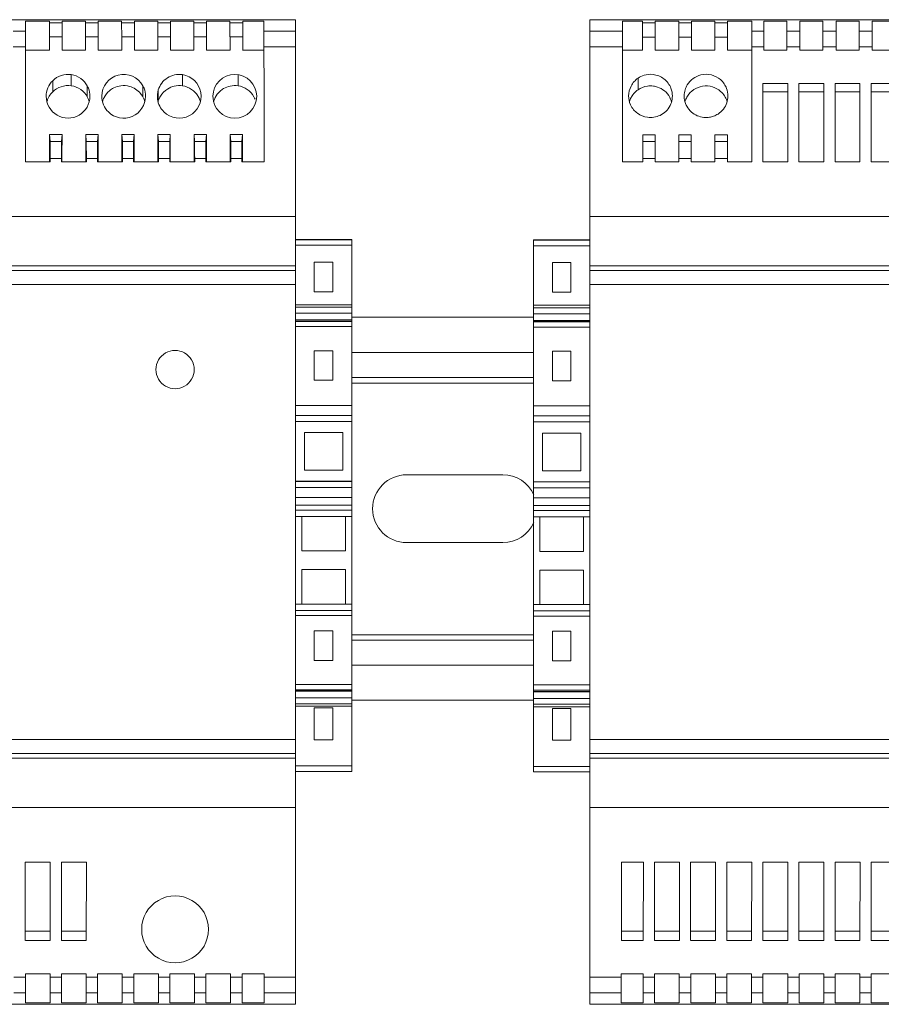
# Model space of a CAD drawing. Units: inches. Extents: x 279.6 to 327.8, y -10.2 to 44.9.
# Drawn here: x 285.2 to 285.5, y 16.9 to 17.3 of the extents above; entities that cross this region are included whole.
import ezdxf

# ---------------------------------------------------------------- set-up
doc = ezdxf.new("R2010")
doc.units = ezdxf.units.IN
doc.header["$MEASUREMENT"] = 0
doc.layers.add('Device', color=7, linetype='Continuous', lineweight=5)

msp = doc.modelspace()

# ---------------------------------------------------------------- linework, layer by layer
at = {"layer": 'Device', "linetype": 'Continuous'}
for p, q in [((284.9361811414036, 17.28838247684962), (285.2834455394492, 17.28838247684962)), ((285.1882174122428, 17.28787693918427), (285.1882174122428, 17.23822206380053)), ((285.1966976662299, 17.28787693918427), (285.1882174122428, 17.28787693918427)), ((285.1966981627955, 17.28725178981797), (285.1966981627955, 17.28787693918427)), ((285.2011909090552, 17.28725178981797), (285.1966981627955, 17.28725178981797)), ((285.1966990470424, 17.28725178981797), (285.1967069436777, 17.28236238933786)), ((285.2011821281729, 17.28236238933786), (285.2011900248181, 17.28725178981797)), ((285.2011909090552, 17.28787693918427), (285.2011909090552, 17.28725178981797)), ((285.2094306941639, 17.28787693918427), (285.2011914056208, 17.28787693918427)), ((285.2094311907295, 17.28725178981797), (285.2094311907295, 17.28787693918427)), ((285.2139239369892, 17.28725178981797), (285.2094311907295, 17.28725178981797)), ((285.2094320749666, 17.28725178981797), (285.2094399716019, 17.28236238933786)), ((285.213915156107, 17.28236238933786), (285.2139230527423, 17.28725178981797)), ((285.2139239369892, 17.28787693918427), (285.2139239369892, 17.28725178981797)), ((285.2221637220881, 17.28787693918427), (285.2139244335548, 17.28787693918427)), ((285.2221642186537, 17.28725178981797), (285.2221642186537, 17.28787693918427)), ((285.2266569649134, 17.28725178981797), (285.2221642186537, 17.28725178981797)), ((285.2221651029006, 17.28725178981797), (285.2221729995359, 17.28236238933786)), ((285.2266481840312, 17.28236238933786), (285.2266560806763, 17.28725178981797)), ((285.2266569649134, 17.28787693918427), (285.2266569649134, 17.28725178981797)), ((285.2348967500221, 17.28787693918427), (285.226657461479, 17.28787693918427)), ((285.2348972465878, 17.28725178981797), (285.2348972465878, 17.28787693918427)), ((285.2393899928376, 17.28725178981797), (285.2348972465878, 17.28725178981797)), ((285.2348981308249, 17.28725178981797), (285.2349060274602, 17.28236238933786)), ((285.2393812119652, 17.28236238933786), (285.2393891086006, 17.28725178981797)), ((285.2393899928376, 17.28787693918427), (285.2393899928376, 17.28725178981797)), ((285.2476297779464, 17.28787693918427), (285.2393904894033, 17.28787693918427)), ((285.247630274512, 17.28725178981797), (285.247630274512, 17.28787693918427)), ((285.2521230207716, 17.28725178981797), (285.247630274512, 17.28725178981797)), ((285.2476311587491, 17.28725178981797), (285.2476390553942, 17.28236238933786)), ((285.2521142398895, 17.28236238933786), (285.2521221365247, 17.28725178981797)), ((285.2521230207716, 17.28787693918427), (285.2521230207716, 17.28725178981797)), ((285.2603628058706, 17.28787693918427), (285.2521235173373, 17.28787693918427)), ((285.2603633024362, 17.28725178981797), (285.2603633024362, 17.28787693918427)), ((285.2648560486959, 17.28725178981797), (285.2603633024362, 17.28725178981797)), ((285.2603641866831, 17.28725178981797), (285.2603720833184, 17.28236238933786)), ((285.2648472678235, 17.28236238933786), (285.2648551644588, 17.28725178981797)), ((285.2648560486959, 17.28787693918427), (285.2648560486959, 17.28725178981797)), ((285.2723268954, 17.28787693918427), (285.2648565452615, 17.28787693918427)), ((285.2723309292472, 17.28431502713202), (285.2723309292472, 17.28787693918427)), ((285.2834455394492, 17.28838247684962), (285.2834455394492, 16.94111807880395)), ((285.3872775944459, 16.94111807880395), (285.3872775944459, 17.28838247684962)), ((285.3872775944459, 17.28838247684962), (285.7345419925014, 17.28838247684962)), ((285.3988341320273, 17.28787693918427), (285.3988341320273, 17.23822206380053)), ((285.4058665876339, 17.28787693918427), (285.3988341320273, 17.28787693918427)), ((285.4058670858558, 17.28724971373319), (285.4058670858558, 17.28787693918427)), ((285.410359830812, 17.28724971373319), (285.4058670858558, 17.28724971373319)), ((285.4058679727979, 17.28724971373319), (285.4058760169612, 17.28226894501004)), ((285.4103508997164, 17.28226894501004), (285.4103589438797, 17.28724971373319)), ((285.410359830812, 17.28787693918427), (285.410359830812, 17.28724971373319)), ((285.4185996155679, 17.28787693918427), (285.4103603290241, 17.28787693918427)), ((285.41860011378, 17.28724971373319), (285.41860011378, 17.28787693918427)), ((285.423092858746, 17.28724971373319), (285.41860011378, 17.28724971373319)), ((285.4186010007221, 17.28724971373319), (285.4186090448854, 17.28226894501004)), ((285.4230839276407, 17.28226894501004), (285.423091971804, 17.28724971373319)), ((285.423092858746, 17.28787693918427), (285.423092858746, 17.28724971373319)), ((285.4313326434922, 17.28787693918427), (285.4230933569581, 17.28787693918427)), ((285.431333141714, 17.28724971373319), (285.431333141714, 17.28787693918427)), ((285.4358258866703, 17.28724971373319), (285.431333141714, 17.28724971373319)), ((285.4313340286561, 17.28724971373319), (285.4313420728195, 17.28226894501004)), ((285.4358169555747, 17.28226894501004), (285.4358249997282, 17.28724971373319)), ((285.4358258866703, 17.28787693918427), (285.4358258866703, 17.28724971373319)), ((285.4443832954626, 17.28787693918427), (285.4358263848824, 17.28787693918427)), ((285.4443832954626, 17.23822206380053), (285.4443832954626, 17.28787693918427)), ((285.4486271973036, 17.27757869557433), (285.4486271973036, 17.28787693918427)), ((285.4567309148632, 17.28787693918427), (285.4486271973036, 17.28787693918427)), ((285.4567309148632, 17.27757869557433), (285.4567309148632, 17.28787693918427)), ((285.4613602252278, 17.27757869557433), (285.4613602252278, 17.28787693918427)), ((285.4694639427875, 17.28787693918427), (285.4613602252278, 17.28787693918427)), ((285.4694639427875, 17.27757869557433), (285.4694639427875, 17.28787693918427)), ((285.4740932531618, 17.27757869557433), (285.4740932531618, 17.28787693918427)), ((285.4821969707215, 17.28787693918427), (285.4740932531618, 17.28787693918427)), ((285.4821969707215, 17.27757869557433), (285.4821969707215, 17.28787693918427)), ((285.4868262810861, 17.27757869557433), (285.4868262810861, 17.28787693918427)), ((285.4949299986457, 17.28787693918427), (285.4868262810861, 17.28787693918427)), ((285.1882174122428, 17.28431502713202), (285.1838968528188, 17.28431502713202)), ((285.2834455394492, 17.28431502713202), (285.2723309292472, 17.28431502713202)), ((285.3988341320273, 17.28431502713202), (285.3872775944459, 17.28431502713202)), ((285.4486271973036, 17.28431502713202), (285.4443832954626, 17.28431502713202)), ((285.4613602252278, 17.28431502713202), (285.4567309148632, 17.28431502713202)), ((285.4740932531618, 17.28431502713202), (285.4694639427875, 17.28431502713202)), ((285.4868262810861, 17.28431502713202), (285.4821969707215, 17.28431502713202)), ((285.2011783075862, 17.28236238933786), (285.1967107642645, 17.28236238933786)), ((285.1967107642645, 17.27757869557433), (285.1967107642645, 17.28236238933786)), ((285.2011783075862, 17.28236238933786), (285.2011783075862, 17.27757869557433)), ((285.2139113355202, 17.28236238933786), (285.2094437921985, 17.28236238933786)), ((285.2094437921985, 17.27757869557433), (285.2094437921985, 17.28236238933786)), ((285.2139113355202, 17.28236238933786), (285.2139113355202, 17.27757869557433)), ((285.2266443634444, 17.28236238933786), (285.2221768201227, 17.28236238933786)), ((285.2221768201227, 17.27757869557433), (285.2221768201227, 17.28236238933786)), ((285.2266443634444, 17.28236238933786), (285.2266443634444, 17.27757869557433)), ((285.2393773913686, 17.28236238933786), (285.2349098480568, 17.28236238933786)), ((285.2349098480568, 17.27757869557433), (285.2349098480568, 17.28236238933786)), ((285.2393773913686, 17.28236238933786), (285.2393773913686, 17.27757869557433)), ((285.2521104193027, 17.28236238933786), (285.247642875981, 17.28236238933786)), ((285.247642875981, 17.27757869557433), (285.247642875981, 17.28236238933786)), ((285.2521104193027, 17.28236238933786), (285.2521104193027, 17.27757869557433)), ((285.2648434472269, 17.28236238933786), (285.2603759039052, 17.28236238933786)), ((285.2603759039052, 17.27757869557433), (285.2603759039052, 17.28236238933786)), ((285.2648434472269, 17.28236238933786), (285.2648434472269, 17.27757869557433)), ((285.4058797399441, 17.28226894501004), (285.4103471767237, 17.28226894501004)), ((285.4058797399441, 17.27757869557433), (285.4058797399441, 17.28226894501004)), ((285.4103471767237, 17.28226894501004), (285.4103471767237, 17.27757869557433)), ((285.4186127678683, 17.28226894501004), (285.4230802046578, 17.28226894501004)), ((285.4186127678683, 17.27757869557433), (285.4186127678683, 17.28226894501004)), ((285.4230802046578, 17.28226894501004), (285.4230802046578, 17.27757869557433)), ((285.4313457957925, 17.28226894501004), (285.435813232582, 17.28226894501004)), ((285.4313457957925, 17.27757869557433), (285.4313457957925, 17.28226894501004)), ((285.435813232582, 17.28226894501004), (285.435813232582, 17.27757869557433)), ((285.1838968528188, 17.27881018097017), (285.1882174122428, 17.27881018097017)), ((285.196714542944, 17.27757869557433), (285.1882174122428, 17.27757869557433)), ((285.209447570878, 17.27757869557433), (285.2011745289067, 17.27757869557433)), ((285.2221805988023, 17.27757869557433), (285.2139075568407, 17.27757869557433)), ((285.2349136267363, 17.27757869557433), (285.2266405847649, 17.27757869557433)), ((285.2476466546605, 17.27757869557433), (285.2393736126891, 17.27757869557433)), ((285.2603796825847, 17.27757869557433), (285.2521066406231, 17.27757869557433)), ((285.2723505699483, 17.27757869557433), (285.2648396685474, 17.27757869557433)), ((285.2723473957976, 17.27881018097017), (285.2834455394492, 17.27881018097017)), ((285.3872775944459, 17.27881018097017), (285.3988341320273, 17.27881018097017)), ((285.4058797399441, 17.27757869557433), (285.3988341320273, 17.27757869557433)), ((285.4186127678683, 17.27757869557433), (285.4103471767237, 17.27757869557433)), ((285.4313457957925, 17.27757869557433), (285.4230802046578, 17.27757869557433)), ((285.4443832954626, 17.27757869557433), (285.435813232582, 17.27757869557433)), ((285.4443832954626, 17.27881018097017), (285.4486271973036, 17.27881018097017)), ((285.4567309148632, 17.27757869557433), (285.4486271973036, 17.27757869557433)), ((285.4567309148632, 17.27881018097017), (285.4613602252278, 17.27881018097017)), ((285.4694639427875, 17.27757869557433), (285.4613602252278, 17.27757869557433)), ((285.4694639427875, 17.27881018097017), (285.4740932531618, 17.27881018097017)), ((285.4821969707215, 17.27757869557433), (285.4740932531618, 17.27757869557433)), ((285.4821969707215, 17.27881018097017), (285.4868262810861, 17.27881018097017)), ((285.4949299986457, 17.27757869557433), (285.4868262810861, 17.27757869557433)), ((285.1978405135479, 17.26686079724959), (285.1978405135479, 17.26293152705557)), ((285.2044134411808, 17.26900417434453), (285.2044134411808, 17.26506963686195)), ((285.243615733227, 17.26900417434453), (285.243615733227, 17.26506963686195)), ((285.2632168792501, 17.26900417434453), (285.2632168792501, 17.26506963686195)), ((285.4042722044742, 17.2677624729294), (285.4042722044742, 17.26367400986203)), ((285.2100538131357, 17.26504397508078), (285.2100538131357, 17.26112215312623)), ((285.2296549591588, 17.26504397508078), (285.2296549591588, 17.26112215312623)), ((285.2350862362707, 17.26362282931944), (285.2350862362707, 17.2597087333232)), ((285.4482730514123, 17.26582348527532), (285.4482730514123, 17.23825675524165)), ((285.4482730514123, 17.26582348527532), (285.4570574544417, 17.26582348527532)), ((285.4570574544417, 17.26291526619964), (285.4482730514123, 17.26291526619964)), ((285.4570574544417, 17.23825675524165), (285.4570574544417, 17.26582348527532)), ((285.4609981522704, 17.26582348527532), (285.4609981522704, 17.23825675524165)), ((285.4609981522704, 17.26582348527532), (285.4697825552998, 17.26582348527532)), ((285.4697825552998, 17.26291526619964), (285.4609981522704, 17.26291526619964)), ((285.4697825552998, 17.23825675524165), (285.4697825552998, 17.26582348527532)), ((285.4737327163365, 17.26582348527532), (285.4737327163365, 17.23825675524165)), ((285.4737327163365, 17.26582348527532), (285.482517119356, 17.26582348527532)), ((285.482517119356, 17.26291526619964), (285.4737327163365, 17.26291526619964)), ((285.482517119356, 17.23825675524165), (285.482517119356, 17.26582348527532)), ((285.4864672804025, 17.26582348527532), (285.4864672804025, 17.23825675524165)), ((285.4864672804025, 17.26582348527532), (285.4952516834221, 17.26582348527532)), ((285.4952516834221, 17.26291526619964), (285.4864672804025, 17.26291526619964)), ((285.196756231171, 17.24786829707467), (285.1969530090655, 17.24536460882237)), ((285.196756231171, 17.24786829707467), (285.2011328406895, 17.24786829707467)), ((285.196756231171, 17.24786829707467), (285.1967655846713, 17.24012758552615)), ((285.2009360627852, 17.24536460882237), (285.1969530090655, 17.24536460882237)), ((285.2009360627852, 17.24536460882237), (285.2011328406895, 17.24786829707467)), ((285.2011234871794, 17.24012758552615), (285.2011328406895, 17.24786829707467)), ((285.2094892590952, 17.24786829707467), (285.2096860369995, 17.24536460882237)), ((285.2094892590952, 17.24786829707467), (285.2138658686137, 17.24786829707467)), ((285.2094892590952, 17.24786829707467), (285.2095008221837, 17.23822206380053)), ((285.2136690907192, 17.24536460882237), (285.2096860369995, 17.24536460882237)), ((285.2136690907192, 17.24536460882237), (285.2138658686137, 17.24786829707467)), ((285.2138543055351, 17.23822206380053), (285.2138658686137, 17.24786829707467)), ((285.2222222870195, 17.24786829707467), (285.2224190649237, 17.24536460882237)), ((285.2222222870195, 17.24786829707467), (285.2265988965477, 17.24786829707467)), ((285.2222222870195, 17.24786829707467), (285.2222338501079, 17.23822206380053)), ((285.2264021186435, 17.24536460882237), (285.2224190649237, 17.24536460882237)), ((285.2264021186435, 17.24536460882237), (285.2265988965477, 17.24786829707467)), ((285.2265873334592, 17.23822206380053), (285.2265988965477, 17.24786829707467)), ((285.2349553149535, 17.24786829707467), (285.2351520928479, 17.24536460882237)), ((285.2349553149535, 17.24786829707467), (285.2393319244719, 17.24786829707467)), ((285.2349553149535, 17.24786829707467), (285.2349668780419, 17.23822206380053)), ((285.2391351465775, 17.24536460882237), (285.2351520928479, 17.24536460882237)), ((285.2391351465775, 17.24536460882237), (285.2393319244719, 17.24786829707467)), ((285.2393203613835, 17.23822206380053), (285.2393319244719, 17.24786829707467)), ((285.2476883428777, 17.24786829707467), (285.2478851207819, 17.24536460882237)), ((285.2476883428777, 17.24786829707467), (285.2520649523962, 17.24786829707467)), ((285.2476883428777, 17.24786829707467), (285.2476999059662, 17.23822206380053)), ((285.2518681745017, 17.24536460882237), (285.2478851207819, 17.24536460882237)), ((285.2518681745017, 17.24536460882237), (285.2520649523962, 17.24786829707467)), ((285.2520533893175, 17.23822206380053), (285.2520649523962, 17.24786829707467)), ((285.2604213708117, 17.24786829707467), (285.2606181487062, 17.24536460882237)), ((285.2604213708117, 17.24786829707467), (285.2647979803302, 17.24786829707467)), ((285.2604213708117, 17.24786829707467), (285.2604329338903, 17.23822206380053)), ((285.264601202426, 17.24536460882237), (285.2606181487062, 17.24536460882237)), ((285.264601202426, 17.24536460882237), (285.2647979803302, 17.24786829707467)), ((285.2647864172417, 17.23822206380053), (285.2647979803302, 17.24786829707467)), ((285.4059251535747, 17.23822206380053), (285.4059251535747, 17.24780968418915)), ((285.4103017630931, 17.24780968418915), (285.4059251535747, 17.24780968418915)), ((285.4103017630931, 17.24536460882237), (285.4059251535747, 17.24536460882237)), ((285.4103017630931, 17.24780968418915), (285.4103017630931, 17.23822206380053)), ((285.4186581814989, 17.23822206380053), (285.4186581814989, 17.24780968418915)), ((285.4230347910174, 17.24780968418915), (285.4186581814989, 17.24780968418915)), ((285.4230347910174, 17.24536460882237), (285.4186581814989, 17.24536460882237)), ((285.4230347910174, 17.24780968418915), (285.4230347910174, 17.23822206380053)), ((285.4313912094329, 17.23822206380053), (285.4313912094329, 17.24780968418915)), ((285.4357678189514, 17.24780968418915), (285.4313912094329, 17.24780968418915)), ((285.4357678189514, 17.24536460882237), (285.4313912094329, 17.24536460882237)), ((285.4357678189514, 17.24780968418915), (285.4357678189514, 17.23822206380053)), ((285.196981461207, 17.23822206380053), (285.1882174122428, 17.23822206380053)), ((285.1967655846713, 17.24012758552615), (285.1967663549669, 17.23946685946238)), ((285.1967663549669, 17.23946685946238), (285.1967677942496, 17.23822206380053)), ((285.196981461207, 17.23822206380053), (285.196981461207, 17.24012703129395)), ((285.2009076106437, 17.23946632409628), (285.196981461207, 17.23946632409628)), ((285.2009076106437, 17.24012703129395), (285.2009076106437, 17.23822206380053)), ((285.2097165055991, 17.23822206380053), (285.2009076106437, 17.23822206380053)), ((285.201121277601, 17.23822206380053), (285.2011227168838, 17.23946685946238)), ((285.2011227283602, 17.23946607322122), (285.2011234988813, 17.24012677952703)), ((285.2097165055991, 17.23822206380053), (285.2097152748725, 17.23946632409628)), ((285.2136392366646, 17.23946632409628), (285.2097158910443, 17.23946632409628)), ((285.2136398528364, 17.23946632409628), (285.2136386221098, 17.23822206380053)), ((285.2224495335331, 17.23822206380053), (285.2136386221098, 17.23822206380053)), ((285.2224495335331, 17.23822206380053), (285.2224483028065, 17.23946632409628)), ((285.2263722645986, 17.23946632409628), (285.2224489189784, 17.23946632409628)), ((285.2263728807704, 17.23946632409628), (285.2263716500439, 17.23822206380053)), ((285.2351825614573, 17.23822206380053), (285.2263716500439, 17.23822206380053)), ((285.2351825614573, 17.23822206380053), (285.2351813307308, 17.23946632409628)), ((285.2391052925228, 17.23946632409628), (285.2351819469026, 17.23946632409628)), ((285.2391059086946, 17.23946632409628), (285.2391046779681, 17.23822206380053)), ((285.2479155893815, 17.23822206380053), (285.2391046779681, 17.23822206380053)), ((285.2479155893815, 17.23822206380053), (285.247914358655, 17.23946632409628)), ((285.2518383204471, 17.23946632409628), (285.2479149748268, 17.23946632409628)), ((285.2518389366189, 17.23946632409628), (285.2518377058923, 17.23822206380053)), ((285.2606486173156, 17.23822206380053), (285.2518377058923, 17.23822206380053)), ((285.2606486173156, 17.23822206380053), (285.260647386589, 17.23946632409628)), ((285.2645713483811, 17.23946632409628), (285.2606480027608, 17.23946632409628)), ((285.2645719645529, 17.23946632409628), (285.2645707338263, 17.23822206380053)), ((285.27244241004, 17.23822206380053), (285.2645707338263, 17.23822206380053)), ((285.4059251535747, 17.23822206380053), (285.3988341320273, 17.23822206380053)), ((285.4103017630931, 17.23946632409628), (285.4059251535747, 17.23946632409628)), ((285.4186581814989, 17.23822206380053), (285.4103017630931, 17.23822206380053)), ((285.4230347910174, 17.23946632409628), (285.4186581814989, 17.23946632409628)), ((285.4313912094329, 17.23822206380053), (285.4230347910174, 17.23822206380053)), ((285.4357678189514, 17.23946632409628), (285.4313912094329, 17.23946632409628)), ((285.4443832954626, 17.23822206380053), (285.4357678189514, 17.23822206380053)), ((285.4570574544417, 17.23825675524165), (285.4482730514123, 17.23825675524165)), ((285.4697825552998, 17.23825675524165), (285.4609981522704, 17.23825675524165)), ((285.482517119356, 17.23825675524165), (285.4737327163365, 17.23825675524165)), ((285.4952516834221, 17.23825675524165), (285.4864672804025, 17.23825675524165)), ((285.2834455394492, 17.21892959724243), (284.9361811414036, 17.21892959724243)), ((285.7345419925014, 17.21892959724243), (285.3872775944459, 17.21892959724243)), ((285.2834455394492, 17.21091000274442), (285.3033167799931, 17.21091000274442)), ((285.2834455394492, 17.2108197311463), (285.3033167799931, 17.2108197311463)), ((285.3033167799931, 17.21077786647959), (285.2834455394492, 17.21077786647959)), ((285.3033167799931, 17.21090937919277), (285.3033167799931, 17.02325509169802)), ((285.3674063539117, 17.21074025184117), (285.3872775944459, 17.21074025184117)), ((285.3674063539117, 17.02308534079478), (285.3674063539117, 17.21073966922651)), ((285.3674063539117, 17.21064998024304), (285.3872775944459, 17.21064998024304)), ((285.3872775944459, 17.21060811557635), (285.3674063539117, 17.21060811557635)), ((285.2834455394492, 17.20884861983064), (285.3033167799931, 17.20884861983064)), ((285.3674063539117, 17.20867886891758), (285.3872775944459, 17.20867886891758)), ((284.9361811414036, 17.20156637733329), (285.2834455394492, 17.20156637733329)), ((285.2901014404091, 17.20286795520225), (285.2901014404091, 17.19245002327048)), ((285.2901014404091, 17.20286795520225), (285.2966608790332, 17.20286795520225)), ((285.2966608790332, 17.19245002327048), (285.2966608790332, 17.20286795520225)), ((285.3740622548717, 17.20269820429899), (285.3740622548717, 17.19228027235742)), ((285.3740622548717, 17.20269820429899), (285.3806216934958, 17.20269820429899)), ((285.3806216934958, 17.19228027235742), (285.3806216934958, 17.20269820429899)), ((285.3872775944459, 17.20156637733329), (285.7345419925014, 17.20156637733329)), ((285.2834455394492, 17.19994039446051), (284.9361811414036, 17.19994039446051)), ((285.7345419925014, 17.19994039446051), (285.3872775944459, 17.19994039446051)), ((285.2834455394492, 17.19502062583667), (284.9361811414036, 17.19502062583667)), ((285.7345419925014, 17.19502062583667), (285.3872775944459, 17.19502062583667)), ((285.2966608790332, 17.19245002327048), (285.2901014404091, 17.19245002327048)), ((285.3806216934958, 17.19228027235742), (285.3740622548717, 17.19228027235742)), ((285.3033167799931, 17.18781306433291), (285.2834455394492, 17.18781306433291)), ((285.2834455394492, 17.18694490333942), (285.3033167799931, 17.18694490333942)), ((285.3872775944459, 17.18764331342966), (285.3674063539117, 17.18764331342966)), ((285.3674063539117, 17.18677515243617), (285.3872775944459, 17.18677515243617)), ((285.3033167799931, 17.18485270727708), (285.2834455394492, 17.18485270727708)), ((285.3033167799931, 17.18343145876653), (285.3674063539117, 17.18343145876653)), ((285.3872775944459, 17.18468295637383), (285.3674063539117, 17.18468295637383)), ((285.2834455394492, 17.18248987233086), (285.3033167799931, 17.18248987233086)), ((285.3033167799931, 17.18242427506697), (285.2834455394492, 17.18242427506697)), ((285.2834455394492, 17.18237168508439), (285.3033167799931, 17.18237168508439)), ((285.3033167799931, 17.18199012338377), (285.2834455394492, 17.18199012338377)), ((285.2834455394492, 17.18012661421549), (285.3033167799931, 17.18012661421549)), ((285.3674063539117, 17.1823201214276), (285.3872775944459, 17.1823201214276)), ((285.3872775944459, 17.18225452416372), (285.3674063539117, 17.18225452416372)), ((285.3674063539117, 17.18220193418113), (285.3872775944459, 17.18220193418113)), ((285.3872775944459, 17.18182037248051), (285.3674063539117, 17.18182037248051)), ((285.3674063539117, 17.17995686331225), (285.3872775944459, 17.17995686331225)), ((285.2901014404091, 17.17161415939715), (285.2901014404091, 17.16119622746538)), ((285.2966608790332, 17.17161415939715), (285.2901014404091, 17.17161415939715)), ((285.2966608790332, 17.16119622746538), (285.2966608790332, 17.17161415939715)), ((285.3033167799931, 17.17103334188399), (285.3674063539117, 17.17103334188399)), ((285.3740622548717, 17.17144440849389), (285.3740622548717, 17.16102647656212)), ((285.3806216934958, 17.17144440849389), (285.3740622548717, 17.17144440849389)), ((285.3806216934958, 17.16102647656212), (285.3806216934958, 17.17144440849389)), ((285.3033167799931, 17.16215931504496), (285.3674063539117, 17.16215931504496)), ((285.2901014404091, 17.16119622746538), (285.2966608790332, 17.16119622746538)), ((285.3033167799931, 17.16022956679289), (285.3674063539117, 17.16022956679289)), ((285.3740622548717, 17.16102647656212), (285.3806216934958, 17.16102647656212)), ((285.3033167799931, 17.1523699240266), (285.2834455394492, 17.1523699240266)), ((285.3872775944459, 17.15220017312334), (285.3674063539117, 17.15220017312334)), ((285.2834455394492, 17.14883747782833), (285.3033167799931, 17.14883747782833)), ((285.3674063539117, 17.14866772691529), (285.3872775944459, 17.14866772691529)), ((285.2834455394492, 17.146685843241), (285.3033167799931, 17.146685843241)), ((285.3674063539117, 17.14651609233774), (285.3872775944459, 17.14651609233774)), ((285.2866287964351, 17.1294601200103), (285.2866287964351, 17.14277192193019)), ((285.2866287964351, 17.14277192193019), (285.3001335230072, 17.14277192193019)), ((285.3001335230072, 17.14277192193019), (285.3001335230072, 17.1294601200103)), ((285.3705896108879, 17.12929036910705), (285.3705896108879, 17.14260217101713)), ((285.3705896108879, 17.14260217101713), (285.3840943374697, 17.14260217101713)), ((285.3840943374697, 17.14260217101713), (285.3840943374697, 17.12929036910705)), ((285.3001335230072, 17.1294601200103), (285.2866287964351, 17.1294601200103)), ((285.3565957431267, 17.12786711007756), (285.3226367576417, 17.12786711007756)), ((285.3840943374697, 17.12929036910705), (285.3705896108879, 17.12929036910705)), ((285.2834455394492, 17.1256016267026), (285.3033167799931, 17.1256016267026)), ((285.2834455394492, 17.12554619868969), (285.3033167799931, 17.12554619868969)), ((285.3674063539117, 17.12543187579935), (285.3872775944459, 17.12543187579935)), ((285.3674063539117, 17.12537644778643), (285.3872775944459, 17.12537644778643)), ((285.3033167799931, 17.12339456411214), (285.2834455394492, 17.12339456411214)), ((285.3872775944459, 17.12322481320889), (285.3674063539117, 17.12322481320889)), ((285.2834455394492, 17.11986211790409), (285.3033167799931, 17.11986211790409)), ((285.3033167799931, 17.11720940375566), (285.2834455394492, 17.11720940375566)), ((285.3674063539117, 17.11969236700083), (285.3872775944459, 17.11969236700083)), ((285.3872775944459, 17.11703965285241), (285.3674063539117, 17.11703965285241)), ((285.2834455394492, 17.11543235666359), (285.3033167799931, 17.11543235666359)), ((285.3674063539117, 17.11526260576033), (285.3872775944459, 17.11526260576033)), ((285.3033167799931, 17.11315798578601), (285.2834455394492, 17.11315798578601)), ((285.2856641731058, 17.11315798578601), (285.2856641731058, 17.10100373186725)), ((285.3010981463366, 17.10100373186725), (285.3010981463366, 17.11315798578601)), ((285.3872775944459, 17.11298823488276), (285.3674063539117, 17.11298823488276)), ((285.3696249875683, 17.11298823488276), (285.3696249875683, 17.10083398096399)), ((285.3850589607991, 17.10083398096399), (285.3850589607991, 17.11298823488276)), ((285.3226367576417, 17.10394391135636), (285.3565957431267, 17.10394391135636)), ((285.2856641731058, 17.10100373186725), (285.3010981463366, 17.10100373186725)), ((285.3696249875683, 17.10083398096399), (285.3850589607991, 17.10083398096399)), ((285.2856641731058, 17.09444429324318), (285.2856641731058, 17.08229003932442)), ((285.3010981463366, 17.09444429324318), (285.2856641731058, 17.09444429324318)), ((285.3010981463366, 17.08229003932442), (285.3010981463366, 17.09444429324318)), ((285.3696249875683, 17.09427454233993), (285.3696249875683, 17.08212028842118)), ((285.3850589607991, 17.09427454233993), (285.3696249875683, 17.09427454233993)), ((285.3850589607991, 17.08212028842118), (285.3850589607991, 17.09427454233993)), ((285.3033167799931, 17.08229003932442), (285.2834455394492, 17.08229003932442)), ((285.3872775944459, 17.08212028842118), (285.3674063539117, 17.08212028842118)), ((285.3033167799931, 17.08001566843704), (285.2834455394492, 17.08001566843704)), ((285.3872775944459, 17.0798459175338), (285.3674063539117, 17.0798459175338)), ((285.2834455394492, 17.07823862134498), (285.3033167799931, 17.07823862134498)), ((285.3674063539117, 17.07806887044172), (285.3872775944459, 17.07806887044172)), ((285.2901014404091, 17.06241879878047), (285.2901014404091, 17.07283673071224)), ((285.2901014404091, 17.07283673071224), (285.2966608790332, 17.07283673071224)), ((285.2966608790332, 17.07283673071224), (285.2966608790332, 17.06241879878047)), ((285.3740622548717, 17.06224904787721), (285.3740622548717, 17.07266697980898)), ((285.3740622548717, 17.07266697980898), (285.3806216934958, 17.07266697980898)), ((285.3806216934958, 17.07266697980898), (285.3806216934958, 17.06224904787721)), ((285.3033167799931, 17.0714834489207), (285.3674063539117, 17.0714834489207)), ((285.3033167799931, 17.06955370065883), (285.3674063539117, 17.06955370065883)), ((285.2966608790332, 17.06241879878047), (285.2901014404091, 17.06241879878047)), ((285.3806216934958, 17.06224904787721), (285.3740622548717, 17.06224904787721)), ((285.3033167799931, 17.06067967381979), (285.3674063539117, 17.06067967381979)), ((285.3033167799931, 17.05390641356578), (285.2834455394492, 17.05390641356578)), ((285.2834455394492, 17.05204290439752), (285.3033167799931, 17.05204290439752)), ((285.3033167799931, 17.05166134270669), (285.2834455394492, 17.05166134270669)), ((285.2834455394492, 17.05160875271431), (285.3033167799931, 17.05160875271431)), ((285.3033167799931, 17.05154315545041), (285.2834455394492, 17.05154315545041)), ((285.3872775944459, 17.05373666266253), (285.3674063539117, 17.05373666266253)), ((285.3674063539117, 17.05187315349427), (285.3872775944459, 17.05187315349427)), ((285.3872775944459, 17.05149159179365), (285.3674063539117, 17.05149159179365)), ((285.3674063539117, 17.05143900181106), (285.3872775944459, 17.05143900181106)), ((285.3872775944459, 17.05137340454717), (285.3674063539117, 17.05137340454717)), ((285.2834455394492, 17.0491803205042), (285.3033167800029, 17.0491803205042)), ((285.3033167799931, 17.04837956266737), (285.3674063539117, 17.04837956266737)), ((285.3674063539117, 17.04901056960095), (285.3872775944655, 17.04901056960095)), ((285.2834455394492, 17.04708812444187), (285.3033167799931, 17.04708812444187)), ((285.2834455394492, 17.04621996344836), (285.3033167800029, 17.04621996344836)), ((285.2901014404091, 17.04563435288659), (285.2901014404091, 17.03444472229721)), ((285.2966608790332, 17.04563435288659), (285.2901014404091, 17.04563435288659)), ((285.2966608790332, 17.03444472229721), (285.2966608790332, 17.04563435288659)), ((285.3674063539117, 17.04691837353861), (285.3872775944459, 17.04691837353861)), ((285.3674063539117, 17.04605021254512), (285.3872775944655, 17.04605021254512)), ((285.3740622548717, 17.04546460198334), (285.3740622548717, 17.03427497139395)), ((285.3806216934958, 17.04546460198334), (285.3740622548717, 17.04546460198334)), ((285.3806216934958, 17.03427497139395), (285.3806216934958, 17.04546460198334)), ((284.9361811414036, 17.03447992980709), (285.2834455394492, 17.03447992980709)), ((285.2901014404091, 17.03444472229721), (285.2966608790332, 17.03444472229721)), ((285.3740622548717, 17.03427497139395), (285.3806216934958, 17.03427497139395)), ((285.3872775944459, 17.03447992980709), (285.7345419925014, 17.03447992980709)), ((284.9361811414036, 17.02956016118325), (285.2834455394492, 17.02956016118325)), ((285.2834455394492, 17.02793417831047), (284.9361811414036, 17.02793417831047)), ((285.3872775944459, 17.02956016118325), (285.7345419925014, 17.02956016118325)), ((285.7345419925014, 17.02793417831047), (285.3872775944459, 17.02793417831047)), ((285.3033167799931, 17.02518433835676), (285.2834455394492, 17.02518433835676)), ((285.2834455394492, 17.02325509169802), (285.3033167799931, 17.02325509169802)), ((285.3872775944459, 17.02501458745352), (285.3674063539117, 17.02501458745352)), ((285.3674063539117, 17.02308534079478), (285.3872775944459, 17.02308534079478)), ((284.9361811414036, 17.01057095841112), (285.2834455394492, 17.01057095841112)), ((285.3872775944459, 17.01057095841112), (285.7345419925014, 17.01057095841112)), ((285.1881726022197, 16.99124215695383), (285.1969834418636, 16.99124215695383)), ((285.188186906989, 16.99124215695383), (285.188186906989, 16.96366740408288)), ((285.1969523557984, 16.96366740572938), (285.1969813006638, 16.99124215905115)), ((285.2009056301439, 16.99124215695383), (285.2097164697878, 16.99124215695383)), ((285.2009199349231, 16.99124215695383), (285.2009199349231, 16.96366740408288)), ((285.2096853837324, 16.96366740572938), (285.209714328588, 16.99124215905115)), ((285.3984173724409, 16.99124215695383), (285.3984173724409, 16.96366740408288)), ((285.3984476797623, 16.99124215695383), (285.4061523642673, 16.99124215695383)), ((285.4061212782119, 16.96366740572938), (285.4061502230675, 16.99124215905115)), ((285.4100745525476, 16.99124215695383), (285.4188853921914, 16.99124215695383)), ((285.4100888573267, 16.99124215695383), (285.4100888573267, 16.96366740408288)), ((285.4188543061362, 16.96366740572938), (285.4188832509917, 16.99124215905115)), ((285.4228075804816, 16.99124215695383), (285.4316184201255, 16.99124215695383)), ((285.422821885251, 16.99124215695383), (285.422821885251, 16.96366740408288)), ((285.4315873340604, 16.96366740572938), (285.4316162789257, 16.99124215905115)), ((285.4355406084059, 16.99124215695383), (285.4443514480497, 16.99124215695383)), ((285.435554913185, 16.99124215695383), (285.435554913185, 16.96366740408288)), ((285.4443203619944, 16.96366740572938), (285.4443493068499, 16.99124215905115)), ((285.4482736363399, 16.99124215695383), (285.4570844759739, 16.99124215695383)), ((285.4482879411092, 16.99124215695383), (285.4482879411092, 16.96366740408288)), ((285.4570533899186, 16.96366740572938), (285.4570823347839, 16.99124215905115)), ((285.4610066642641, 16.99124215695383), (285.469817503908, 16.99124215695383)), ((285.4610209690433, 16.99124215695383), (285.4610209690433, 16.96366740408288)), ((285.4697864178527, 16.96366740572938), (285.4698153627082, 16.99124215905115)), ((285.4737396921981, 16.99124215695383), (285.4825505318322, 16.99124215695383)), ((285.4737539969675, 16.99124215695383), (285.4737539969675, 16.96366740408288)), ((285.4825194457769, 16.96366740572938), (285.4825483906422, 16.99124215905115)), ((285.4864727201223, 16.99124215695383), (285.4952835597662, 16.99124215695383)), ((285.4864870249015, 16.99124215695383), (285.4864870249015, 16.96366740408288)), ((285.188203688128, 16.96695333071524), (285.1969523557984, 16.96695333071524)), ((285.2009367160522, 16.96695333071524), (285.2096853837324, 16.96695333071524)), ((285.3983818184808, 16.96695333071524), (285.4061212782021, 16.96695333071524)), ((285.4101056384657, 16.96695333071524), (285.4188543061362, 16.96695333071524)), ((285.4228386663899, 16.96695333071524), (285.4315873340604, 16.96695333071524)), ((285.4355716943141, 16.96695333071524), (285.4443203619944, 16.96695333071524)), ((285.4483047222482, 16.96695333071524), (285.4570533899186, 16.96695333071524)), ((285.4610377501724, 16.96695333071524), (285.4697864178428, 16.96695333071524)), ((285.4737707781064, 16.96695333071524), (285.4825194457769, 16.96695333071524)), ((285.4865038060307, 16.96695333071524), (285.4952524737011, 16.96695333071524)), ((285.196954034372, 16.96366740408288), (285.1882020106129, 16.96366740408288)), ((285.209687062306, 16.96366740408288), (285.200935038547, 16.96366740408288)), ((285.4061229567855, 16.96366740408288), (285.3983853726096, 16.96366740408288)), ((285.4188559847097, 16.96366740408288), (285.4101039609506, 16.96366740408288)), ((285.4315890126339, 16.96366740408288), (285.4228369888748, 16.96366740408288)), ((285.444322040568, 16.96366740408288), (285.4355700168089, 16.96366740408288)), ((285.4570550684921, 16.96366740408288), (285.4483030447331, 16.96366740408288)), ((285.4697880964262, 16.96366740408288), (285.4610360726671, 16.96366740408288)), ((285.4825211243504, 16.96366740408288), (285.4737691005914, 16.96366740408288)), ((285.4952541522844, 16.96366740408288), (285.4865021285156, 16.96366740408288)), ((285.184199432221, 16.9506903746736), (285.1882234572755, 16.9506903746736)), ((285.1882234572755, 16.95192186006943), (285.1882234572755, 16.9416236164693)), ((285.1882234572755, 16.95192186006943), (285.1969314788138, 16.95192186006943)), ((285.1969314788138, 16.9416236164693), (285.1969314788138, 16.95192186006943)), ((285.1969314788138, 16.9506903746736), (285.2009583637833, 16.9506903746736)), ((285.2009583637833, 16.95192186006943), (285.2009583637833, 16.9416236164693)), ((285.2009583637833, 16.95192186006943), (285.209666582176, 16.95192186006943)), ((285.209666582176, 16.9416236164693), (285.209666582176, 16.95192186006943)), ((285.209666582176, 16.9506903746736), (285.2136886637572, 16.9506903746736)), ((285.2136886637572, 16.95192186006943), (285.2136886637572, 16.9416236164693)), ((285.2136886637572, 16.95192186006943), (285.2223937814545, 16.95192186006943)), ((285.2223937814545, 16.9416236164693), (285.2223937814545, 16.95192186006943)), ((285.2223937814545, 16.9506903746736), (285.2264273999664, 16.9506903746736)), ((285.2264273999664, 16.95192186006943), (285.2264273999664, 16.9416236164693)), ((285.2264273999664, 16.95192186006943), (285.2351272702996, 16.95192186006943)), ((285.2351272702996, 16.9416236164693), (285.2351272702996, 16.95192186006943)), ((285.2351272702996, 16.9506903746736), (285.2391612645852, 16.9506903746736)), ((285.2391612645852, 16.95192186006943), (285.2391612645852, 16.9416236164693)), ((285.2391612645852, 16.95192186006943), (285.247859363994, 16.95192186006943)), ((285.247859363994, 16.9416236164693), (285.247859363994, 16.95192186006943)), ((285.247859363994, 16.9506903746736), (285.2518936922929, 16.9506903746736)), ((285.2518936922929, 16.95192186006943), (285.2518936922929, 16.9416236164693)), ((285.2518936922929, 16.95192186006943), (285.2605930980887, 16.95192186006943)), ((285.2605930980887, 16.9416236164693), (285.2605930980887, 16.95192186006943)), ((285.2605930980887, 16.9506903746736), (285.2646260246704, 16.9506903746736)), ((285.2646260246704, 16.95192186006943), (285.2646260246704, 16.9416236164693)), ((285.2646260246704, 16.95192186006943), (285.2723804018831, 16.95192186006943)), ((285.2723804018831, 16.9416236164693), (285.2723804018831, 16.95192186006943)), ((285.2723804018831, 16.9506903746736), (285.2834455394492, 16.9506903746736)), ((285.3872775944459, 16.9506903746736), (285.3983404479688, 16.9506903746736)), ((285.3983404479688, 16.95192186006943), (285.3983404479688, 16.9416236164693)), ((285.3983404479688, 16.95192186006943), (285.4061016322675, 16.95192186006943)), ((285.4061016322675, 16.9416236164693), (285.4061016322675, 16.95192186006943)), ((285.4061016322675, 16.9506903746736), (285.4101255318746, 16.9506903746736)), ((285.4101255318746, 16.95192186006943), (285.4101255318746, 16.9416236164693)), ((285.4101255318746, 16.95192186006943), (285.4188264176354, 16.95192186006943)), ((285.4188264176354, 16.9416236164693), (285.4188264176354, 16.95192186006943)), ((285.4188264176354, 16.9506903746736), (285.422863495387, 16.9506903746736)), ((285.422863495387, 16.95192186006943), (285.422863495387, 16.9416236164693)), ((285.422863495387, 16.95192186006943), (285.4315625006236, 16.95192186006943)), ((285.4315625006236, 16.9416236164693), (285.4315625006236, 16.95192186006943)), ((285.4315625006236, 16.9506903746736), (285.4355965178425, 16.9506903746736)), ((285.4355965178425, 16.95192186006943), (285.4355965178425, 16.9416236164693)), ((285.4355965178425, 16.95192186006943), (285.4442957546667, 16.95192186006943)), ((285.4442957546667, 16.9416236164693), (285.4442957546667, 16.95192186006943)), ((285.4442957546667, 16.9506903746736), (285.4483265636484, 16.9506903746736)), ((285.4483265636484, 16.95192186006943), (285.4483265636484, 16.9416236164693)), ((285.4483265636484, 16.95192186006943), (285.4570328642159, 16.95192186006943)), ((285.4570328642159, 16.9416236164693), (285.4570328642159, 16.95192186006943)), ((285.4570328642159, 16.9506903746736), (285.4610576440322, 16.9506903746736)), ((285.4610576440322, 16.95192186006943), (285.4610576440322, 16.9416236164693)), ((285.4610576440322, 16.95192186006943), (285.4697663981731, 16.95192186006943)), ((285.4697663981731, 16.9416236164693), (285.4697663981731, 16.95192186006943)), ((285.4697663981731, 16.9506903746736), (285.473791303221, 16.9506903746736)), ((285.473791303221, 16.95192186006943), (285.473791303221, 16.9416236164693)), ((285.473791303221, 16.95192186006943), (285.482499048099, 16.95192186006943)), ((285.482499048099, 16.9416236164693), (285.482499048099, 16.95192186006943)), ((285.482499048099, 16.9506903746736), (285.4865240766244, 16.9506903746736)), ((285.4865240766244, 16.95192186006943), (285.4865240766244, 16.9416236164693)), ((285.4865240766244, 16.95192186006943), (285.4952322014315, 16.95192186006943)), ((285.184199432221, 16.94518552851174), (285.1882234572755, 16.94518552851174)), ((285.1969314788138, 16.94518552851174), (285.2009583637833, 16.94518552851174)), ((285.209666582176, 16.94518552851174), (285.2136886637572, 16.94518552851174)), ((285.2223937814545, 16.94518552851174), (285.2264273999664, 16.94518552851174)), ((285.2351272702996, 16.94518552851174), (285.2391612645852, 16.94518552851174)), ((285.247859363994, 16.94518552851174), (285.2518936922929, 16.94518552851174)), ((285.2605930980887, 16.94518552851174), (285.2646260246704, 16.94518552851174)), ((285.2723804018831, 16.94518552851174), (285.2834455394492, 16.94518552851174)), ((285.3872775944459, 16.94518552851174), (285.3983404479688, 16.94518552851174)), ((285.4061016322675, 16.94518552851174), (285.4101255318746, 16.94518552851174)), ((285.4188264176354, 16.94518552851174), (285.422863495387, 16.94518552851174)), ((285.4315625006236, 16.94518552851174), (285.4355965178425, 16.94518552851174)), ((285.4442957546667, 16.94518552851174), (285.4483265636484, 16.94518552851174)), ((285.4570328642159, 16.94518552851174), (285.4610576440322, 16.94518552851174)), ((285.4697663981731, 16.94518552851174), (285.473791303221, 16.94518552851174)), ((285.482499048099, 16.94518552851174), (285.4865240766244, 16.94518552851174)), ((284.9361811414036, 16.94111807880395), (285.2834455394492, 16.94111807880395)), ((285.1882234572755, 16.9416236164693), (285.1969314788138, 16.9416236164693)), ((285.2009583637833, 16.9416236164693), (285.209666582176, 16.9416236164693)), ((285.2136886637572, 16.9416236164693), (285.2223937814545, 16.9416236164693)), ((285.2264273999664, 16.9416236164693), (285.2351272702996, 16.9416236164693)), ((285.2391612645852, 16.9416236164693), (285.247859363994, 16.9416236164693)), ((285.2518936922929, 16.9416236164693), (285.2605930980887, 16.9416236164693)), ((285.2646260246704, 16.9416236164693), (285.2723804018831, 16.9416236164693)), ((285.3872775944459, 16.94111807880395), (285.7345419925014, 16.94111807880395)), ((285.3983404479688, 16.9416236164693), (285.4061016322675, 16.9416236164693)), ((285.4101255318746, 16.9416236164693), (285.4188264176354, 16.9416236164693)), ((285.422863495387, 16.9416236164693), (285.4315625006236, 16.9416236164693)), ((285.4355965178425, 16.9416236164693), (285.4442957546667, 16.9416236164693)), ((285.4483265636484, 16.9416236164693), (285.4570328642159, 16.9416236164693)), ((285.4610576440322, 16.9416236164693), (285.4697663981731, 16.9416236164693)), ((285.473791303221, 16.9416236164693), (285.482499048099, 16.9416236164693)), ((285.4865240766244, 16.9416236164693), (285.4952322014315, 16.9416236164693))]:
    msp.add_line(p, q, dxfattribs=at)
msp.add_circle((285.262069265198, 17.26137329904283), 0.007716749666942641, dxfattribs=at)
for centre, radius, start, end in [((-585.6738860672236, 15.3140905158247), 870.9484495116689, 0.1265800589008322, 0.1296123157989751), ((285.2228672784593, 17.26137282264677), 0.007717113817033458, 28.40696990639787, 179.9985074871014), ((285.2424689865452, 17.26137360011642), 0.007716231941872732, 225.7767618020012, 81.4533691454013), ((285.2032804414786, 17.2574161584987), 0.007746748103665673, 134.6054547074988, 149.4033181247009), ((285.2424779538049, 17.2613727495933), 0.007726599948460505, 163.0694609011018, 187.5513674010016), ((285.2620723917278, 17.25743078118884), 0.007724063814980015, 29.11494691099974, 81.47907036119872), ((285.2032661719618, 17.26137291014629), 0.00771698400844392, 179.9991571650982, 0.2500666818996969), ((285.2032143506186, 17.2574585055006), 0.007667819541737783, 157.0260954283, 165.2433190960008), ((285.2031654450928, 17.25748725553055), 0.007611575170489821, 149.423387133401, 157.0816574909993), ((285.2032150347574, 17.25741355599574), 0.007779626115349238, 21.4924208440012, 28.47050826539957), ((285.2033189843685, 17.25745581891853), 0.007667420413401889, 14.84012995329771, 21.48315965409824), ((285.2228671707313, 17.26137304583521), 0.007716901360211714, 225.7764427875999, 0.2475056416004711), ((285.2228095174493, 17.25741186671017), 0.007786289064312858, 21.4881324554993, 28.45806151270149), ((285.2229133046551, 17.25745405648149), 0.007674261379973691, 14.86579504129995, 21.47888088450141), ((285.2424729394397, 17.26137539918801), 0.007721913971084774, 187.5724767131985, 225.7640414907013), ((285.2423989095766, 17.25746425521258), 0.007649370747089381, 162.9371841142019, 165.3005946888984), ((285.2423486050484, 17.25748142851165), 0.007596241634981736, 158.8069782474983, 162.9496826318987), ((285.2424975944865, 17.25742389292472), 0.007755954340528082, 149.2589989633013, 158.8085812455996), ((285.2424608654572, 17.25743848136186), 0.007730260511483184, 14.63922943330113, 24.83796357510118), ((285.2620689711122, 17.25743928484223), 0.007722890098356151, 21.83635008330101, 29.04748242890152), ((285.4083669096344, 17.2574631796291), 0.007409034333304775, 149.4676423415982, 155.1419536030982), ((285.4085370594112, 17.25726098091031), 0.00785981020908449, 26.38560384059992, 27.95717075490036), ((285.4088126243963, 17.26149578478141), 0.007561024089312291, 337.8929697348017, 342.2763215833015), ((285.408412794653, 17.25726005242363), 0.007977134769916919, 15.74029535209966, 17.84596559509814), ((285.4088655555956, 17.2614776342868), 0.007505079831211088, 342.2852942727002, 0.002222195899807526), ((285.4282149035524, 17.25733904534591), 0.007685904735127455, 154.0065080295984, 164.1573768767012), ((285.4281597994484, 17.25735701448091), 0.00762850363164866, 147.6837169804999, 153.9464297716007), ((285.4281018311956, 17.2572127519475), 0.007914510088430415, 25.79317567830114, 32.55546135699968), ((285.2410023570498, 17.16499041082426), 0.006752642122124406, 359.9324578227004, 180.0675555368012), ((285.2410018659332, 17.16497447905197), 0.006752626205993837, 179.9323455219993, 0.067643217101572), ((285.3226367576417, 17.11590551071695), 0.0119615993605967, 90, 270), ((285.3565957431267, 17.11590551071695), 0.0119615993605967, 23.96943057949881, 90), ((285.3565957431267, 17.11590551071695), 0.0119615993605967, 270, 336.0305694205012), ((285.2410023686733, 16.96760327496282), 0.01176705078289627, 359.7961960575005, 180.2037123329987), ((285.2410018378252, 16.96751972961557), 0.01176721511890453, 179.7970627592989, 0.2029970199989339)]:
    msp.add_arc(centre, radius, start, end, dxfattribs=at)
for centre, start_param, end_param in [((285.1969513455064, 17.23765819806411), -1.245149244, -0.0523598776), ((285.2009377263541, 17.23765819806411), 0.0523598776, 1.245149244), ((285.2096843734306, 17.23765819806411), -1.3342930571, -0.0523598776), ((285.2136707542783, 17.23765819806411), 0.0523598776, 1.3342930571), ((285.2224174013548, 17.23765819806411), -1.3342930571, -0.0523598776), ((285.2264037822123, 17.23765819806411), 0.0523598776, 1.3342930571), ((285.2351504292889, 17.23765819806411), -1.3342930571, -0.0523598776), ((285.2391368101365, 17.23765819806411), 0.0523598776, 1.3342930571), ((285.247883457213, 17.23765819806411), -1.3342930571, -0.0523598776), ((285.2518698380706, 17.23765819806411), 0.0523598776, 1.3342930571), ((285.2606164851471, 17.23765819806411), -1.3342930571, -0.0523598776), ((285.2646028659948, 17.23765819806411), 0.0523598776, 1.3342930571)]:
    msp.add_ellipse(centre, major_axis=(0, 0.007716986625196915), ratio=0.0041190003, start_param=start_param, end_param=end_param, dxfattribs=at)
for points, knots in [([(285.1955490618103, 17.26137302366632), (285.1955490618103, 17.26237759845334), (285.1959516188276, 17.26441935153482), (285.1971172865643, 17.26614556738654), (285.1978405135479, 17.26686079724959)], [0, 0, 0, 0, 0.4968879376, 1, 1, 1, 1]), ([(285.1978405135479, 17.26686079724959), (285.1986758946629, 17.26768694109907), (285.2007741914937, 17.26897873983865), (285.203233516923, 17.26918132375915), (285.2044134411808, 17.26900417434453)], [0, 0, 0, 0, 0.4961456152000001, 1, 1, 1, 1]), ([(285.2044134411808, 17.26900417434453), (285.2055938266144, 17.26882695568886), (285.2078776490372, 17.26791260087054), (285.2094989499214, 17.26607016606064), (285.2100538131357, 17.26504397508078)], [0, 0, 0, 0, 0.5057242745, 1, 1, 1, 1]), ([(285.2350862362707, 17.26362282931944), (285.2353460544693, 17.26447317528214), (285.2361756528346, 17.26611164012551), (285.2382027172582, 17.26800007204313), (285.2407991177649, 17.26908382778624), (285.2426969744134, 17.26914211335224), (285.243615733227, 17.26900417434453)], [0, 0, 0, 0, 0.243987564, 0.4922575109, 0.7450630064, 1, 1, 1, 1]), ([(285.4009367375918, 17.26151222001894), (285.4009421089233, 17.262707709684), (285.401551970709, 17.26517180520905), (285.4032516083867, 17.26706422771418), (285.4042722044742, 17.2677624729294)], [0, 0, 0, 0, 0.4915522483, 1, 1, 1, 1]), ([(285.4042722044742, 17.2677624729294), (285.4049215826996, 17.26820674784988), (285.4066123740959, 17.26901881756688), (285.4099189419503, 17.26931750106486), (285.4136325941772, 17.26780902521997), (285.4159435181735, 17.26470907841653), (285.4163705619421, 17.26240124277676), (285.416370635417, 17.26147792537362)], [0, 0, 0, 0, 0.1425087474, 0.3338820174, 0.5851888781, 0.8327670449, 1, 1, 1, 1]), ([(285.4205378837815, 17.26151225656526), (285.4205411909261, 17.26224673284261), (285.4207472968393, 17.26359770778505), (285.4217140049368, 17.26577049355744), (285.4235374272721, 17.26777554782485), (285.4265833756134, 17.26919530415895), (285.4301638754128, 17.26918600886428), (285.4330333991115, 17.26769519659214), (285.4346899627612, 17.26583170903414), (285.4357002003193, 17.26387871381308), (285.4359717105722, 17.26236856740172), (285.4359717814401, 17.26147792537362)], [0, 0, 0, 0, 0.092057788, 0.1682613522, 0.295785861, 0.4221031122, 0.5793536725, 0.726582297, 0.812726609, 0.8883698387000001, 1, 1, 1, 1]), ([(285.2044134411808, 17.26506963686195), (285.2032148894443, 17.26524930117222), (285.2007533713524, 17.26503772605902), (285.1986633078751, 17.26374249941221), (285.1978405135479, 17.26293152705557)], [0, 0, 0, 0, 0.5119687037, 1, 1, 1, 1]), ([(285.2100538131357, 17.26112215312623), (285.2095031087456, 17.26213571229455), (285.2078852228318, 17.26397373811087), (285.2056039946991, 17.26489117149499), (285.2044134411808, 17.26506963686195)], [0, 0, 0, 0, 0.48932097, 1, 1, 1, 1]), ([(285.2100538131357, 17.26504397508078), (285.2102044392792, 17.26476479199854), (285.2107364323369, 17.26362284067831), (285.2109802508551, 17.26234791977012), (285.2109829131513, 17.26140658997225)], [0, 0, 0, 0, 0.2520539678, 1, 1, 1, 1]), ([(285.2296549591588, 17.26112215312623), (285.2294250305125, 17.26154533167628), (285.2287048429218, 17.26261874024882), (285.2271447850833, 17.26400988109526), (285.2247578335534, 17.26508202741278), (285.2220174136557, 17.26529129188409), (285.219566018948, 17.26453666448198), (285.2174642449621, 17.26313546409218), (285.2164316264725, 17.26182717962253), (285.2159771711479, 17.26092825078852)], [0, 0, 0, 0, 0.0864366241, 0.2306152136, 0.3686091234, 0.5496230772999999, 0.7106908920999999, 0.8192196737, 1, 1, 1, 1]), ([(285.2296549591588, 17.26504397508078), (285.229805608804, 17.26476460371974), (285.23033677486, 17.26362152434374), (285.230581275498, 17.26234623998131), (285.230584113352, 17.2614044117459)], [0, 0, 0, 0, 0.2520591508, 1, 1, 1, 1]), ([(285.243615733227, 17.26506963686195), (285.2426638981557, 17.26521231805331), (285.2407702579882, 17.2651404039379), (285.2379380913689, 17.26394907592934), (285.2364364656737, 17.26240434084569), (285.2358314548385, 17.26138841181062)], [0, 0, 0, 0, 0.3182998541, 0.6089554455, 1, 1, 1, 1]), ([(285.2489899818826, 17.26157480649779), (285.248432426745, 17.26244967664016), (285.2468704483861, 17.26407309628086), (285.2447521569359, 17.2648992856148), (285.243615733227, 17.26506963686195)], [0, 0, 0, 0, 0.4744601322999999, 1, 1, 1, 1]), ([(285.2632168792501, 17.26506963686195), (285.2622886637362, 17.2652087774493), (285.2604863848925, 17.26514993478935), (285.2583135049268, 17.26428506310335), (285.2564750932423, 17.2629151234837), (285.2555707510716, 17.26171274114423), (285.2551601334162, 17.26088970018557)], [0, 0, 0, 0, 0.2915704448, 0.5454690345000001, 0.7142703331999999, 1, 1, 1, 1]), ([(285.4042722044742, 17.26367400986203), (285.4041361054457, 17.26358089711698), (285.4032320023404, 17.26292088336866), (285.402470819139, 17.26204935151707), (285.4019851942779, 17.26122715344691)], [0, 0, 0, 0, 0.1472600667, 1, 1, 1, 1]), ([(285.4154796162629, 17.26094574968223), (285.4150077871294, 17.26183463684913), (285.4137356686754, 17.26338004681984), (285.4115543762506, 17.26457735856824), (285.409470117741, 17.26505422534329), (285.4070753016139, 17.26504879264065), (285.4052448288738, 17.26433943504574), (285.4042722044742, 17.26367400986203)], [0, 0, 0, 0, 0.2334154136, 0.4502172118, 0.5644244001, 0.7266632664, 1, 1, 1, 1]), ([(285.4347727418605, 17.26147167444075), (285.434394480248, 17.26206487420364), (285.4332065644658, 17.26345692895351), (285.4305365369092, 17.26495332832652), (285.4270472278057, 17.2651948584305), (285.423844483086, 17.2639418299737), (285.4222783761377, 17.26232806849387), (285.4217128752051, 17.2614351556534)], [0, 0, 0, 0, 0.1368615458, 0.3512181278, 0.5768050269, 0.7943938954, 1, 1, 1, 1]), ([(285.2174848712089, 17.25584285686164), (285.2167479125346, 17.25656033822014), (285.2155605431441, 17.25829815741126), (285.2151502078333, 17.26036007191793), (285.2151502078333, 17.26137302366632)], [0, 0, 0, 0, 0.5038170389, 1, 1, 1, 1]), ([(285.2159771711479, 17.26092825078852), (285.2159181799211, 17.26081156403918), (285.2156826276962, 17.26031402763024), (285.2154990481453, 17.25979154767513), (285.2153935867468, 17.25938534233566)], [0, 0, 0, 0, 0.2375459278, 1, 1, 1, 1]), ([(285.2494760718887, 17.26068560414447), (285.2494340113673, 17.26077652881358), (285.2492854340533, 17.26108012147736), (285.2491177672026, 17.26137429616292), (285.2489899818826, 17.26157480649779)], [0, 0, 0, 0, 0.2964400383, 1, 1, 1, 1]), ([(285.2551601334162, 17.26088970018557), (285.2551048544112, 17.26077889909196), (285.2548830073566, 17.26030576705068), (285.2547083002938, 17.25981022192216), (285.2546062818562, 17.25942480330404)], [0, 0, 0, 0, 0.2369780756, 1, 1, 1, 1]), ([(285.4140414364, 17.25603997849158), (285.4134499728674, 17.25547340368076), (285.4115120327182, 17.25413231958441), (285.4077495808118, 17.25355152237804), (285.4044929444365, 17.25487157667926), (285.4025950194094, 17.25663876430668), (285.4013121538432, 17.25865788008342), (285.4009319768459, 17.26044971974877), (285.4009367376016, 17.26151222001894)], [0, 0, 0, 0, 0.1376207103, 0.3892460045, 0.6026271689, 0.7037128911, 0.8214709131999999, 1, 1, 1, 1]), ([(285.4016443070232, 17.26057772677738), (285.4015995146705, 17.26048118622313), (285.4014377543313, 17.26011312999634), (285.4013036362043, 17.25973285026945), (285.4012226121525, 17.25944859597872)], [0, 0, 0, 0, 0.2647392165, 1, 1, 1, 1]), ([(285.4160061003499, 17.25970471759723), (285.4159814019847, 17.25978158814662), (285.4158601477076, 17.26013955306641), (285.415710141617, 17.26048774813799), (285.4155780617153, 17.26075396001483)], [0, 0, 0, 0, 0.2136469242, 1, 1, 1, 1]), ([(285.4214238520144, 17.25794153628724), (285.4213346408774, 17.25810850712075), (285.4207931478009, 17.25921370509652), (285.4205332101039, 17.26047030257899), (285.4205378837815, 17.26151225656526)], [0, 0, 0, 0, 0.1537505492, 1, 1, 1, 1]), ([(285.4359717814401, 17.26147792537362), (285.4359718474568, 17.26064820811763), (285.4356935950565, 17.25898841678636), (285.4344716795772, 17.25674199171349), (285.432757192375, 17.2551822611945), (285.4310082088906, 17.25432838027292), (285.429315057232, 17.25389710653777), (285.4273484411158, 17.25383660733595), (285.4251184619435, 17.25440770720854), (285.4229579629829, 17.25575392950031), (285.421857057462, 17.25713073306889), (285.4214238520144, 17.25794153628724)], [0, 0, 0, 0, 0.1227102424, 0.2434765995, 0.3719603431, 0.4584449195, 0.5289917628999999, 0.6290283490999999, 0.7461926955, 0.8640445153, 1, 1, 1, 1]), ([(285.4356864597592, 17.25944340345873), (285.4356541495044, 17.25955696244341), (285.4355266341216, 17.25997041937385), (285.4353644976756, 17.26037322817774), (285.435227823422, 17.26065654414201)], [0, 0, 0, 0, 0.2729057867, 1, 1, 1, 1]), ([(285.415817780595, 17.25865028450212), (285.415740579237, 17.25846062134346), (285.4153026601351, 17.25749954274414), (285.414656216809, 17.25662888901411), (285.4140414364, 17.25603997849158)], [0, 0, 0, 0, 0.1938944118, 1, 1, 1, 1])]:
    msp.add_open_spline(points, degree=3, knots=knots, dxfattribs=at)

doc.saveas('drawing.dxf')
